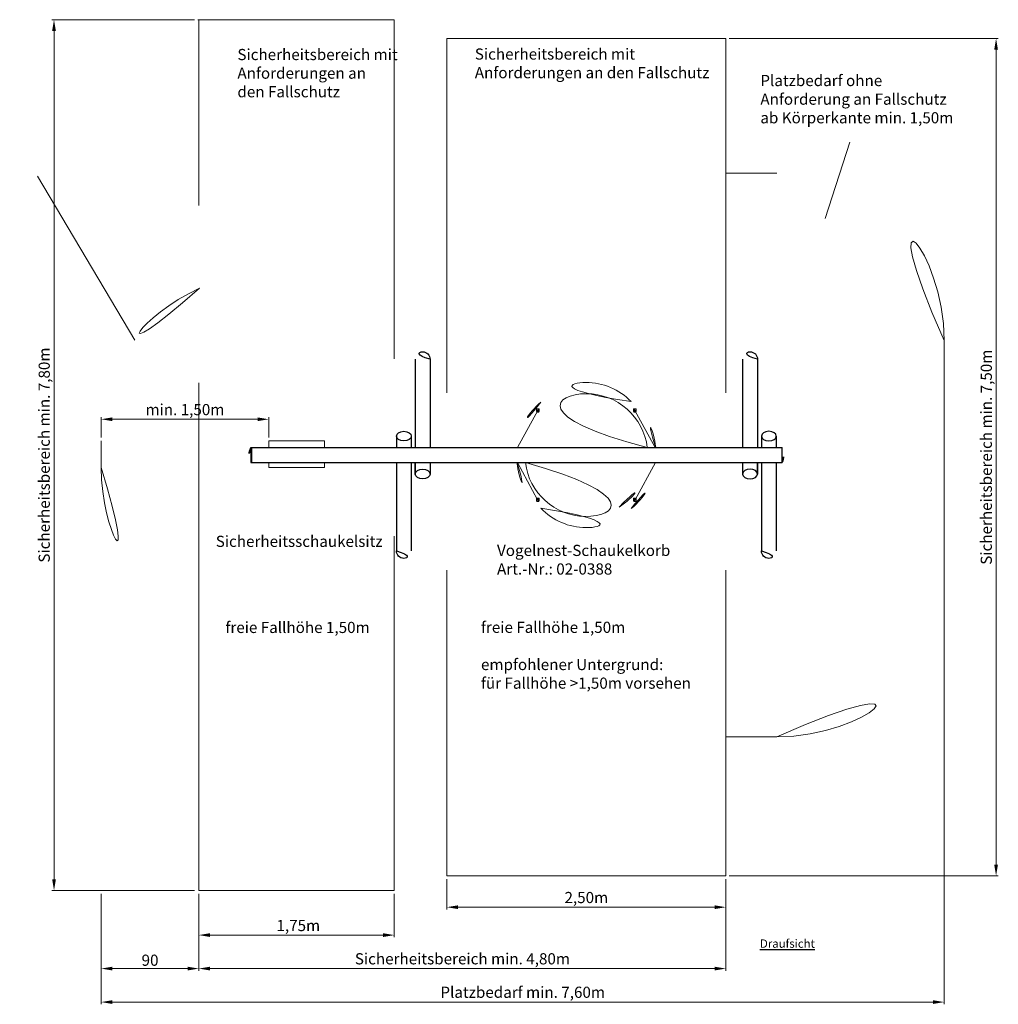
# Model space of a CAD drawing. Units: millimetres. Extents: x -2609311057 to -2609308358, y -2523185957 to -2523177622.
import ezdxf

# ---------------------------------------------------------------- set-up
doc = ezdxf.new("R2010")
doc.units = ezdxf.units.MM
doc.linetypes.add('ACAD_ISO10W100', pattern=[18, 12, -3, 0, -3])
doc.linetypes.add('HIDDEN2', pattern=[4.7625, 3.175, -1.5875])
for name, color, linetype, lineweight in [('Bemaßung', 9, 'Continuous', 5), ('dünne Linie', 143, 'Continuous', 5), ('ESF_Spielgeraet', 7, 'Continuous', 15), ('Kontur 18', 1, 'Continuous', 18), ('Kontur 25', 7, 'Continuous', 25), ('Mittellinien', 4, 'ACAD_ISO10W100', 9), ('Schraffur', 111, 'Continuous', 5), ('Sicherheitsbereich', 31, 'HIDDEN2', 13), ('Text', 3, 'Continuous', 25), ('Umlaufraum', 54, 'ACAD_ISO10W100', 9)]:
    doc.layers.add(name, color=color, linetype=linetype, lineweight=lineweight)
doc.styles.add('100', font='tahoma.ttf', dxfattribs={"height": 100})
doc.styles.get("Standard").update_dxf_attribs({"font": 'tahoma.ttf'})
doc.dimstyles.new('100', dxfattribs={"dimtxt": 100, "dimasz": 100, "dimexe": 20, "dimexo": 30, "dimgap": 20, "dimtad": 1, "dimtxsty": 'Standard', "dimcen": 100, "dimazin": 0, "dimtfac": 1, "dimtmove": 0, "dimatfit": 3, "dimfxl": 1, "dimarcsym": 0})

# ---------------------------------------------------------------- blocks, each defined once
blk = doc.blocks.new('*D15')
at = {"layer": 'Bemaßung', "color": 0, "lineweight": -2, "transparency": 16777216}
for p, q in [((-2609308365.285116, -2523185948.600213), (-2609308366.562846, -2523185948.600213)), ((-2609308366.542846, -2523185948.700212), (-2609308366.542846, -2523185956.300213)), ((-2609308365.285116, -2523185956.400213), (-2609308366.562846, -2523185956.400213))]:
    blk.add_line(p, q, dxfattribs=at)
at = {"layer": 'Bemaßung', "color": 0, "transparency": 16777216}
for points in [[(-2609308366.559513, -2523185948.700212), (-2609308366.526179, -2523185948.700212), (-2609308366.542846, -2523185948.600213)], [(-2609308366.559513, -2523185956.300213), (-2609308366.526179, -2523185956.300213), (-2609308366.542846, -2523185956.400213)]]:
    blk.add_solid(points, dxfattribs=at)
at = {"layer": 'Defpoints', "color": 0, "transparency": 16777216}
for p in [(-2609308365.255116, -2523185948.600213), (-2609308366.542846, -2523185956.400213), (-2609308365.255116, -2523185956.400213)]:
    blk.add_point(p, dxfattribs=at)
at = {"layer": 'Bemaßung', "color": 0, "transparency": 16777216, "insert": (-2609308366.617519, -2523185952.500213), "char_height": 0.1, "attachment_point": 5, "rotation": 90}
blk.add_mtext('Sicherheitsbereich min. 7,80m', dxfattribs=at)
blk = doc.blocks.new('*D16')
at = {"layer": 'Bemaßung', "color": 0, "lineweight": -2, "transparency": 16777216}
for p, q in [((-2609308365.245116, -2523185956.430213), (-2609308365.245116, -2523185957.119957)), ((-2609308360.525116, -2523185956.549043), (-2609308360.525116, -2523185957.119957)), ((-2609308360.625116, -2523185957.099957), (-2609308365.145116, -2523185957.099957))]:
    blk.add_line(p, q, dxfattribs=at)
at = {"layer": 'Bemaßung', "color": 0, "transparency": 16777216}
for points in [[(-2609308365.145116, -2523185957.08329), (-2609308365.145116, -2523185957.116624), (-2609308365.245116, -2523185957.099957)], [(-2609308360.625116, -2523185957.08329), (-2609308360.625116, -2523185957.116624), (-2609308360.525116, -2523185957.099957)]]:
    blk.add_solid(points, dxfattribs=at)
at = {"layer": 'Defpoints', "color": 0, "transparency": 16777216}
for p in [(-2609308365.245116, -2523185956.400213), (-2609308360.525116, -2523185956.519043), (-2609308365.245116, -2523185957.099957)]:
    blk.add_point(p, dxfattribs=at)
at = {"layer": 'Bemaßung', "color": 0, "transparency": 16777216, "insert": (-2609308362.885116, -2523185957.025283), "char_height": 0.1, "attachment_point": 5}
blk.add_mtext('Sicherheitsbereich min. 4,80m', dxfattribs=at)
blk = doc.blocks.new('*D17')
at = {"layer": 'Bemaßung', "color": 0, "lineweight": -2, "transparency": 16777216}
for p, q in [((-2609308360.495116, -2523185948.769043), (-2609308358.085564, -2523185948.769043)), ((-2609308358.105564, -2523185948.869043), (-2609308358.105564, -2523185956.169043)), ((-2609308360.495116, -2523185956.269043), (-2609308358.085564, -2523185956.269043))]:
    blk.add_line(p, q, dxfattribs=at)
at = {"layer": 'Bemaßung', "color": 0, "transparency": 16777216}
for points in [[(-2609308358.122231, -2523185948.869043), (-2609308358.088897, -2523185948.869043), (-2609308358.105564, -2523185948.769043)], [(-2609308358.122231, -2523185956.169043), (-2609308358.088897, -2523185956.169043), (-2609308358.105564, -2523185956.269043)]]:
    blk.add_solid(points, dxfattribs=at)
at = {"layer": 'Defpoints', "color": 0, "transparency": 16777216}
for p in [(-2609308360.525116, -2523185948.769043), (-2609308360.525116, -2523185956.269043), (-2609308358.105564, -2523185956.269043)]:
    blk.add_point(p, dxfattribs=at)
at = {"layer": 'Bemaßung', "color": 0, "transparency": 16777216, "insert": (-2609308358.180237, -2523185952.519043), "char_height": 0.1, "attachment_point": 5, "rotation": 90}
blk.add_mtext('Sicherheitsbereich min. 7,50m', dxfattribs=at)
blk = doc.blocks.new('*D21')
at = {"layer": 'Bemaßung', "color": 0, "lineweight": -2, "transparency": 16777216}
for p, q in [((-2609308363.025116, -2523185956.299043), (-2609308363.025116, -2523185956.569957)), ((-2609308360.525116, -2523185956.299043), (-2609308360.525116, -2523185956.569957)), ((-2609308362.925116, -2523185956.549957), (-2609308360.625116, -2523185956.549957))]:
    blk.add_line(p, q, dxfattribs=at)
at = {"layer": 'Bemaßung', "color": 0, "transparency": 16777216}
for points in [[(-2609308362.925116, -2523185956.53329), (-2609308362.925116, -2523185956.566624), (-2609308363.025116, -2523185956.549957)], [(-2609308360.625116, -2523185956.53329), (-2609308360.625116, -2523185956.566624), (-2609308360.525116, -2523185956.549957)]]:
    blk.add_solid(points, dxfattribs=at)
at = {"layer": 'Defpoints', "color": 0, "transparency": 16777216}
for p in [(-2609308363.025116, -2523185956.269043), (-2609308360.525116, -2523185956.269043), (-2609308360.525116, -2523185956.549957)]:
    blk.add_point(p, dxfattribs=at)
at = {"layer": 'Bemaßung', "color": 0, "transparency": 16777216, "insert": (-2609308361.775116, -2523185956.476491), "char_height": 0.1, "attachment_point": 5}
blk.add_mtext('2,50m', dxfattribs=at)
blk = doc.blocks.new('*D18')
at = {"layer": 'Bemaßung', "color": 0, "lineweight": -2, "transparency": 16777216}
for p, q in [((-2609308365.245116, -2523185956.430213), (-2609308365.245116, -2523185956.819957)), ((-2609308363.495116, -2523185956.430213), (-2609308363.495116, -2523185956.819957)), ((-2609308363.595116, -2523185956.799957), (-2609308365.145116, -2523185956.799957))]:
    blk.add_line(p, q, dxfattribs=at)
at = {"layer": 'Bemaßung', "color": 0, "transparency": 16777216}
for points in [[(-2609308365.145116, -2523185956.78329), (-2609308365.145116, -2523185956.816624), (-2609308365.245116, -2523185956.799957)], [(-2609308363.595116, -2523185956.78329), (-2609308363.595116, -2523185956.816624), (-2609308363.495116, -2523185956.799957)]]:
    blk.add_solid(points, dxfattribs=at)
at = {"layer": 'Defpoints', "color": 0, "transparency": 16777216}
for p in [(-2609308365.245116, -2523185956.400213), (-2609308363.495116, -2523185956.400213), (-2609308365.245116, -2523185956.799957)]:
    blk.add_point(p, dxfattribs=at)
at = {"layer": 'Bemaßung', "color": 0, "transparency": 16777216, "insert": (-2609308364.370116, -2523185956.727365), "char_height": 0.1, "attachment_point": 5}
blk.add_mtext(' 1,75m', dxfattribs=at)
blk = doc.blocks.new('*D19')
at = {"layer": 'Bemaßung', "color": 0, "lineweight": -2, "transparency": 16777216}
for p, q in [((-2609308358.570116, -2523185953.48438), (-2609308358.570116, -2523185957.419957)), ((-2609308366.120116, -2523185956.430213), (-2609308366.120116, -2523185957.419957)), ((-2609308366.020116, -2523185957.399957), (-2609308358.670116, -2523185957.399957))]:
    blk.add_line(p, q, dxfattribs=at)
at = {"layer": 'Bemaßung', "color": 0, "transparency": 16777216}
for points in [[(-2609308366.020116, -2523185957.38329), (-2609308366.020116, -2523185957.416624), (-2609308366.120116, -2523185957.399957)], [(-2609308358.670116, -2523185957.38329), (-2609308358.670116, -2523185957.416624), (-2609308358.570116, -2523185957.399957)]]:
    blk.add_solid(points, dxfattribs=at)
at = {"layer": 'Defpoints', "color": 0, "transparency": 16777216}
for p in [(-2609308358.570116, -2523185953.45438), (-2609308366.120116, -2523185956.400213), (-2609308358.570116, -2523185957.399957)]:
    blk.add_point(p, dxfattribs=at)
at = {"layer": 'Bemaßung', "color": 0, "transparency": 16777216, "insert": (-2609308362.345116, -2523185957.324946), "char_height": 0.1, "attachment_point": 5}
blk.add_mtext('Platzbedarf min. 7,60m', dxfattribs=at)
blk = doc.blocks.new('*D22')
at = {"layer": 'Bemaßung', "color": 0, "lineweight": -2, "transparency": 16777216}
for p, q in [((-2609308366.120118, -2523185952.342017), (-2609308366.120118, -2523185952.15937)), ((-2609308364.720118, -2523185952.17937), (-2609308366.020118, -2523185952.17937)), ((-2609308364.620118, -2523185952.342017), (-2609308364.620118, -2523185952.15937))]:
    blk.add_line(p, q, dxfattribs=at)
at = {"layer": 'Bemaßung', "color": 0, "transparency": 16777216}
for points in [[(-2609308366.020118, -2523185952.162703), (-2609308366.020118, -2523185952.196037), (-2609308366.120118, -2523185952.17937)], [(-2609308364.720118, -2523185952.162703), (-2609308364.720118, -2523185952.196037), (-2609308364.620118, -2523185952.17937)]]:
    blk.add_solid(points, dxfattribs=at)
at = {"layer": 'Defpoints', "color": 0, "transparency": 16777216}
for p in [(-2609308366.120118, -2523185952.17937), (-2609308366.120118, -2523185952.372017), (-2609308364.620118, -2523185952.372017)]:
    blk.add_point(p, dxfattribs=at)
at = {"layer": 'Bemaßung', "color": 0, "transparency": 16777216, "insert": (-2609308365.370118, -2523185952.105938), "char_height": 0.1, "attachment_point": 5}
blk.add_mtext('min. 1,50m', dxfattribs=at)
blk = doc.blocks.new('*D20')
at = {"layer": 'Bemaßung', "color": 0, "lineweight": -2, "transparency": 16777216}
for p, q in [((-2609308366.120116, -2523185956.460213), (-2609308366.120116, -2523185957.119957)), ((-2609308365.245116, -2523185956.430213), (-2609308365.245116, -2523185957.119957)), ((-2609308365.345116, -2523185957.099957), (-2609308366.020116, -2523185957.099957))]:
    blk.add_line(p, q, dxfattribs=at)
at = {"layer": 'Bemaßung', "color": 0, "transparency": 16777216}
for points in [[(-2609308366.020116, -2523185957.08329), (-2609308366.020116, -2523185957.116624), (-2609308366.120116, -2523185957.099957)], [(-2609308365.345116, -2523185957.08329), (-2609308365.345116, -2523185957.116624), (-2609308365.245116, -2523185957.099957)]]:
    blk.add_solid(points, dxfattribs=at)
at = {"layer": 'Defpoints', "color": 0, "transparency": 16777216}
for p in [(-2609308365.245116, -2523185956.400213), (-2609308366.120116, -2523185956.430212), (-2609308366.120116, -2523185957.099957)]:
    blk.add_point(p, dxfattribs=at)
at = {"layer": 'Bemaßung', "color": 0, "transparency": 16777216, "insert": (-2609308365.682616, -2523185957.037909), "char_height": 0.1, "attachment_point": 5}
blk.add_mtext('90', dxfattribs=at)
blk = doc.blocks.new('02-2859-XVL-0-000')
at = {"layer": 'Schraffur'}
h = blk.add_hatch(dxfattribs=at)
h.set_pattern_fill('ANSI37', scale=0.015)
h.set_pattern_definition([(45, (-2609308510.058253, -2523186017.78542), (-0.03367596, 0.03367596), []), (135, (-2609308510.058253, -2523186017.78542), (-0.03367596, -0.03367596), [])])
h.paths.add_polyline_path([(-2609308362.321081, -2523185952.433712), (-2609308361.229151, -2523185952.433712, 0.88558795)])
h.paths.add_polyline_path([(-2609308361.232196, -2523185952.588182, 0.00985749), (-2609308361.229151, -2523185952.566712), (-2609308362.321081, -2523185952.566712, 0.86815177)])
at = {"layer": 'dünne Linie', "color": 7}
for p, q in [((-2609308359.415769, -2523185949.696178), (-2609308359.635696, -2523185950.38106)), ((-2609308366.689338, -2523185950.001633), (-2609308365.819489, -2523185951.47118)), ((-2609308364.779118, -2523185952.433712), (-2609308364.779118, -2523185952.566712)), ((-2609308360.021116, -2523185952.433712), (-2609308360.021116, -2523185952.566712))]:
    blk.add_line(p, q, dxfattribs=at)
at = {"layer": 'Kontur 18', "color": 7}
for p, q in [((-2609308362.200116, -2523185952.085213), (-2609308362.220116, -2523185952.085213)), ((-2609308361.350116, -2523185952.085213), (-2609308361.330116, -2523185952.085213)), ((-2609308362.220116, -2523185952.115212), (-2609308362.200116, -2523185952.115212)), ((-2609308361.330116, -2523185952.115212), (-2609308361.350116, -2523185952.115212)), ((-2609308364.370118, -2523185952.372017), (-2609308364.620118, -2523185952.372017)), ((-2609308364.620118, -2523185952.372017), (-2609308364.620118, -2523185952.433712)), ((-2609308364.370118, -2523185952.372017), (-2609308364.120118, -2523185952.372017)), ((-2609308364.120118, -2523185952.372017), (-2609308364.120118, -2523185952.433712)), ((-2609308364.620118, -2523185952.566712), (-2609308364.620118, -2523185952.612017)), ((-2609308364.620118, -2523185952.612017), (-2609308364.370118, -2523185952.612017)), ((-2609308364.120118, -2523185952.612017), (-2609308364.370118, -2523185952.612017)), ((-2609308364.120118, -2523185952.566712), (-2609308364.120118, -2523185952.612017)), ((-2609308362.200116, -2523185952.885212), (-2609308362.220116, -2523185952.885212)), ((-2609308362.220116, -2523185952.915213), (-2609308362.200116, -2523185952.915213)), ((-2609308361.350116, -2523185952.885212), (-2609308361.330116, -2523185952.885212)), ((-2609308361.330116, -2523185952.915213), (-2609308361.350116, -2523185952.915213))]:
    blk.add_line(p, q, dxfattribs=at)
for centre, radius, start, end in [((-2609308361.775629, -2523185952.408114), 0.557901, 43.9372997, 136.7005897), ((-2609308361.775116, -2523185952.500213), 0.55, 6.9556029, 173.0443971), ((-2609308361.775116, -2523185952.500213), 0.625, 130.5716615, 173.8951698), ((-2609308361.775116, -2523185952.500213), 0.625, 6.1048302, 50.0684889), ((-2609308361.775116, -2523185952.500213), 0.625, 186.1048302, 229.4283385), ((-2609308361.775116, -2523185952.500213), 0.55, 186.9556029, 350.8071973), ((-2609308361.775116, -2523185952.500213), 0.55, 302.1820338, 353.0443971), ((-2609308361.775116, -2523185952.500213), 0.625, 309.9315111, 353.8951698), ((-2609308361.775116, -2523185952.500213), 0.625, 309.9315111, 353.180016), ((-2609308361.775629, -2523185952.592311), 0.557901, 223.2994103, 316.0627003)]:
    blk.add_arc(centre, radius, start, end, dxfattribs=at)
for centre in [(-2609308362.220116, -2523185952.100213), (-2609308362.220116, -2523185952.900213)]:
    blk.add_ellipse(centre, major_axis=(0, -0.015), ratio=0.14105646, start_param=3.14159265, end_param=6.28318531, dxfattribs=at)
for centre, major_axis, ratio in [((-2609308362.200116, -2523185952.100213), (0, -0.015), 0.14105646), ((-2609308362.200116, -2523185952.100213), (0, -0.00471), 0.20779895), ((-2609308362.200116, -2523185952.900213), (0, -0.015), 0.14105646), ((-2609308362.200116, -2523185952.900213), (0, -0.00471), 0.20779895)]:
    blk.add_ellipse(centre, major_axis=major_axis, ratio=ratio, dxfattribs=at)
at = {"layer": 'Kontur 18', "color": 7, "extrusion": (0, 0, -1)}
for centre, major_axis, ratio in [((-2609308361.350116, -2523185952.100213), (0, -0.015), 0.14105646), ((-2609308361.350116, -2523185952.100213), (0, -0.00471), 0.20779895), ((-2609308361.350116, -2523185952.900213), (0, -0.015), 0.14105646), ((-2609308361.350116, -2523185952.900213), (0, -0.00471), 0.20779895)]:
    blk.add_ellipse(centre, major_axis=major_axis, ratio=ratio, dxfattribs=at)
for centre in [(-2609308361.330116, -2523185952.100213), (-2609308361.330116, -2523185952.900213)]:
    blk.add_ellipse(centre, major_axis=(0, -0.015), ratio=0.14105646, start_param=3.14159265, end_param=6.28318531, dxfattribs=at)
at = {"layer": 'Kontur 25', "color": 7}
for p, q in [((-2609308363.308115, -2523185951.641713), (-2609308363.308115, -2523185952.433712)), ((-2609308363.175116, -2523185951.641713), (-2609308363.175116, -2523185952.433712)), ((-2609308360.375116, -2523185951.641713), (-2609308360.375116, -2523185952.433712)), ((-2609308360.242116, -2523185951.641713), (-2609308360.242116, -2523185952.433712)), ((-2609308363.476115, -2523185952.330713), (-2609308363.476115, -2523185952.433712)), ((-2609308363.343115, -2523185952.330713), (-2609308363.343115, -2523185952.433712)), ((-2609308360.207116, -2523185952.330713), (-2609308360.207116, -2523185952.433712)), ((-2609308360.074116, -2523185952.330713), (-2609308360.074116, -2523185952.433712)), ((-2609308364.779118, -2523185952.433712), (-2609308363.343115, -2523185952.433712)), ((-2609308364.775116, -2523185952.433712), (-2609308364.775116, -2523185952.566712)), ((-2609308363.343115, -2523185952.433712), (-2609308363.308115, -2523185952.433712)), ((-2609308363.308115, -2523185952.433712), (-2609308360.021116, -2523185952.433712)), ((-2609308360.025116, -2523185952.433712), (-2609308360.025116, -2523185952.566712)), ((-2609308364.779118, -2523185952.566712), (-2609308363.343115, -2523185952.566712)), ((-2609308363.476115, -2523185952.566712), (-2609308363.476115, -2523185953.358713)), ((-2609308363.343115, -2523185952.566712), (-2609308363.308115, -2523185952.566712)), ((-2609308363.343115, -2523185952.566712), (-2609308363.343115, -2523185953.358713)), ((-2609308363.308115, -2523185952.566712), (-2609308360.021116, -2523185952.566712)), ((-2609308363.308115, -2523185952.566712), (-2609308363.308115, -2523185952.669852)), ((-2609308363.308115, -2523185952.669852), (-2609308363.308115, -2523185952.566712)), ((-2609308363.175116, -2523185952.566712), (-2609308363.175116, -2523185952.669852)), ((-2609308360.375116, -2523185952.566712), (-2609308360.375116, -2523185952.669852)), ((-2609308360.242116, -2523185952.566712), (-2609308360.242116, -2523185952.669852)), ((-2609308360.242116, -2523185952.669852), (-2609308360.242116, -2523185952.566712)), ((-2609308360.207116, -2523185952.566712), (-2609308360.207116, -2523185953.358713)), ((-2609308360.074116, -2523185952.566712), (-2609308360.074116, -2523185953.358713))]:
    blk.add_line(p, q, dxfattribs=at)
for centre, radius, start, end in [((-2609308363.241616, -2523185951.641713), 0.0665, 0, 180), ((-2609308360.308616, -2523185951.641713), 0.0665, 0, 180), ((-2609308364.648754, -2523185952.500213), 0.146345, 152.9706298, 207.0293702), ((-2609308360.217085, -2523185952.500213), 0.206945, 341.2540397, 18.7459603), ((-2609308363.409616, -2523185953.358713), 0.0665, 180, 0), ((-2609308360.140616, -2523185953.358713), 0.0665, 180, 0)]:
    blk.add_arc(centre, radius, start, end, dxfattribs=at)
for centre in [(-2609308363.409616, -2523185952.330713), (-2609308363.241616, -2523185952.669852)]:
    blk.add_ellipse(centre, major_axis=(0.0665, 0), ratio=0.6509132, start_param=-3.14159265, end_param=3.14159265, dxfattribs=at)
at = {"layer": 'Kontur 25', "color": 7, "extrusion": (0, 0, -1)}
for centre in [(-2609308360.140616, -2523185952.330713), (-2609308360.308616, -2523185952.669852)]:
    blk.add_ellipse(centre, major_axis=(-0.0665, 0), ratio=0.6509132, start_param=-3.14159265, end_param=3.14159265, dxfattribs=at)
at = {"layer": 'Mittellinien', "color": 7}
for p, q in [((-2609308362.210116, -2523185952.082581), (-2609308362.210116, -2523185952.117844)), ((-2609308361.340116, -2523185952.082581), (-2609308361.340116, -2523185952.117844)), ((-2609308362.210116, -2523185952.100213), (-2609308362.392658, -2523185952.433712)), ((-2609308362.224748, -2523185952.100213), (-2609308362.200116, -2523185952.100213)), ((-2609308361.325484, -2523185952.100213), (-2609308361.350116, -2523185952.100213)), ((-2609308361.340116, -2523185952.100213), (-2609308361.157574, -2523185952.433712)), ((-2609308362.393043, -2523185952.566712), (-2609308362.212432, -2523185952.900213)), ((-2609308361.157189, -2523185952.566712), (-2609308361.3378, -2523185952.900213)), ((-2609308362.210116, -2523185952.882581), (-2609308362.210116, -2523185952.917844)), ((-2609308361.340116, -2523185952.882581), (-2609308361.340116, -2523185952.917844)), ((-2609308362.224748, -2523185952.900213), (-2609308362.200116, -2523185952.900213)), ((-2609308361.325484, -2523185952.900213), (-2609308361.350116, -2523185952.900213))]:
    blk.add_line(p, q, dxfattribs=at)
at = {"layer": 'Sicherheitsbereich', "color": 7}
for p, q in [((-2609308365.255116, -2523185948.600213), (-2609308363.495116, -2523185948.600213)), ((-2609308365.245116, -2523185955.028168), (-2609308365.245116, -2523185948.600213)), ((-2609308363.495116, -2523185956.400213), (-2609308363.495116, -2523185948.600213)), ((-2609308363.025116, -2523185948.769043), (-2609308360.525116, -2523185948.769043)), ((-2609308363.025116, -2523185948.769043), (-2609308363.025116, -2523185956.269043)), ((-2609308360.525116, -2523185948.769043), (-2609308360.525116, -2523185956.269043)), ((-2609308365.245116, -2523185956.400213), (-2609308365.245116, -2523185955.028168)), ((-2609308363.025116, -2523185956.269043), (-2609308360.525116, -2523185956.269043)), ((-2609308363.495116, -2523185956.400213), (-2609308365.245116, -2523185956.400213))]:
    blk.add_line(p, q, dxfattribs=at)
at = {"layer": 'Umlaufraum', "color": 7}
for p, q in [((-2609308360.070116, -2523185949.975213), (-2609308360.525116, -2523185949.975213)), ((-2609308358.570116, -2523185951.475213), (-2609308358.570116, -2523185953.525213)), ((-2609308366.120118, -2523185952.612017), (-2609308366.120118, -2523185952.372017)), ((-2609308360.070116, -2523185955.025213), (-2609308360.525116, -2523185955.025213))]:
    blk.add_line(p, q, dxfattribs=at)
for centre, start, end in [((-2609308360.070116, -2523185951.475213), 0, 90), ((-2609308364.620118, -2523185952.372017), 114.4145665, 180), ((-2609308364.620118, -2523185952.612017), 180, 245.5854335), ((-2609308360.070116, -2523185953.525213), 270, 0)]:
    blk.add_arc(centre, 1.5, start, end, dxfattribs=at)
at = {"layer": 'Text', "color": 7, "attachment_point": 1, "style": '100'}
for s, insert, char_height, width in [('Sicherheitsbereich mit Anforderungen an \\Pden Fallschutz', (-2609308364.900163, -2523185948.862278), 0.1, 2.23057823), ('Sicherheitsbereich mit Anforderungen an den Fallschutz', (-2609308362.774001, -2523185948.857898), 0.1, 2.23057823), ('Platzbedarf ohne Anforderung an Fallschutz\\Pab Körperkante min. 1,50m', (-2609308360.216562, -2523185949.095372), 0.1, 1.81558497), ('Sicherheitsschaukelsitz', (-2609308365.094187, -2523185953.222827), 0.1, 1.65492733), ('Vogelnest-Schaukelkorb\\PArt.-Nr.: 02-0388', (-2609308362.574991, -2523185953.304029), 0.1, 2.26945135), ('freie Fallhöhe 1,50m', (-2609308365.007526, -2523185953.994048), 0.1, 2.11858797), ('freie Fallhöhe 1,50m\\P\\P{\\fTahoma|b1|i0|c0|p34;empfohlener Untergrund:\\Pfür Fallhöhe >1,50m vorsehen}', (-2609308362.71875, -2523185953.992919), 0.1, 2.11858797), ('{\\LDraufsicht}', (-2609308360.220492, -2523185956.838558), 0.075, 0.87196737)]:
    blk.add_mtext(s, dxfattribs=dict(at, insert=insert, char_height=char_height, width=width))
at = {"layer": 'Bemaßung', "color": 7}
for base, p1, p2, text, picture, middle in [((-2609308366.542846, -2523185956.400213), (-2609308365.255116, -2523185948.600213), (-2609308365.255116, -2523185956.400213), 'Sicherheitsbereich min. 7,80m', '*D15', (-2609308366.542845, -2523185952.500213)), ((-2609308358.105564, -2523185956.269043), (-2609308360.525116, -2523185948.769043), (-2609308360.525116, -2523185956.269043), 'Sicherheitsbereich min. 7,50m', '*D17', (-2609308358.105563, -2523185952.519043))]:
    dim = blk.add_linear_dim(base=base, p1=p1, p2=p2, angle=90, text=text, dimstyle='100', override={"dimscale": 0.001, "dimgap": 10}, dxfattribs=at)
    dim.commit()
    dim.dimension.update_dxf_attribs({"geometry": picture, "text_midpoint": middle, "dimtype": 128})
for base, p1, p2, text, override, picture, middle in [((-2609308366.120118, -2523185952.17937), (-2609308364.620118, -2523185952.372017), (-2609308366.120118, -2523185952.372017), 'min. 1,50m', {"dimscale": 0.001, "dimgap": 10}, '*D22', (-2609308365.370118, -2523185952.105938)), ((-2609308360.525116, -2523185956.549957), (-2609308363.025116, -2523185956.269043), (-2609308360.525116, -2523185956.269043), '2,50m', {"dimscale": 0.001, "dimgap": 10}, '*D21', (-2609308361.775116, -2523185956.476491)), ((-2609308366.120116, -2523185957.099957), (-2609308365.245116, -2523185956.400213), (-2609308366.120116, -2523185956.430212), '90', {"dimscale": 0.001, "dimgap": 10, "dimtmove": 1}, '*D20', (-2609308365.682616, -2523185957.037909)), ((-2609308365.245116, -2523185956.799957), (-2609308363.495116, -2523185956.400213), (-2609308365.245116, -2523185956.400213), ' 1,75m', {"dimscale": 0.001, "dimgap": 10}, '*D18', (-2609308364.370116, -2523185956.727365))]:
    dim = blk.add_linear_dim(base=base, p1=p1, p2=p2, text=text, dimstyle='100', override=override, dxfattribs=at)
    dim.commit()
    dim.dimension.update_dxf_attribs({"geometry": picture, "text_midpoint": middle})
for base, p1, p2, text, picture, middle in [((-2609308358.570116, -2523185957.399957), (-2609308366.120116, -2523185956.400213), (-2609308358.570116, -2523185953.45438), 'Platzbedarf min. 7,60m', '*D19', (-2609308362.345116, -2523185957.399957)), ((-2609308365.245116, -2523185957.099957), (-2609308360.525116, -2523185956.519043), (-2609308365.245116, -2523185956.400213), 'Sicherheitsbereich min. 4,80m', '*D16', (-2609308362.885116, -2523185957.099957))]:
    dim = blk.add_linear_dim(base=base, p1=p1, p2=p2, text=text, dimstyle='100', override={"dimscale": 0.001, "dimgap": 10}, dxfattribs=at)
    dim.commit()
    dim.dimension.update_dxf_attribs({"geometry": picture, "text_midpoint": middle, "dimtype": 128})

msp = doc.modelspace()

# ---------------------------------------------------------------- block references
at = {"layer": 'ESF_Spielgeraet', "color": 7}
msp.add_blockref('02-2859-XVL-0-000', (0, 0), dxfattribs=at)

doc.saveas('drawing.dxf')
